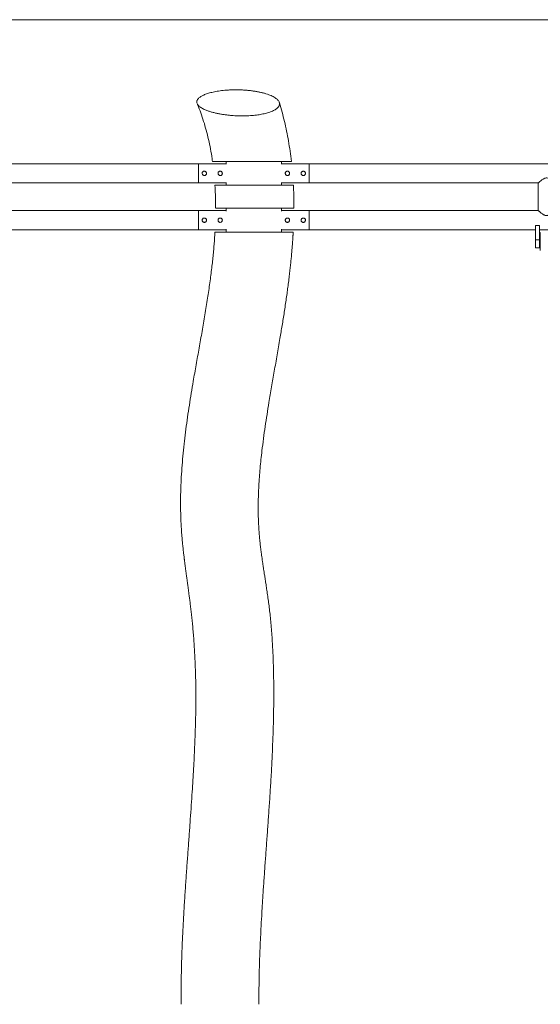
# Model space of a CAD drawing. Units: millimetres. Extents: x 5 to 415, y 5 to 292.
# Drawn here: x 117 to 170, y 192 to 292 of the extents above; entities that cross this region are included whole.
import ezdxf

# ---------------------------------------------------------------- set-up
doc = ezdxf.new("R2010")
doc.units = ezdxf.units.MM
doc.layers.add('1', color=7, linetype='Continuous', lineweight=15)

msp = doc.modelspace()

# ---------------------------------------------------------------- linework, layer by layer
at = {"color": 7, "linetype": 'Continuous', "lineweight": 15}
for p, q in [((138.0462, 277.6718), (138.0462, 277.3924)), ((143.6155, 277.6718), (143.6155, 277.3924)), ((135.2308, 277.4378), (63.2308, 277.4378)), ((135.2308, 277.4378), (135.2308, 275.5058)), ((135.2308, 275.5091), (135.2308, 277.4345)), ((135.2308, 277.4345), (138.0462, 277.4345)), ((146.4308, 277.4345), (143.6155, 277.4345)), ((218.4308, 277.4378), (146.4308, 277.4378)), ((146.4308, 277.4378), (146.4308, 275.5058)), ((146.4308, 277.4345), (146.4308, 275.5091)), ((112.0788, 275.5058), (135.2308, 275.5058)), ((135.2308, 275.5091), (138.0462, 275.5091)), ((138.0462, 275.5512), (138.0462, 275.2718)), ((143.6155, 275.5512), (143.6155, 275.2718)), ((146.4308, 275.5091), (143.6155, 275.5091)), ((146.4308, 275.5058), (169.5828, 275.5058)), ((169.5828, 275.5058), (169.5828, 272.7058)), ((135.2308, 272.7058), (112.0788, 272.7058)), ((135.2308, 272.7058), (135.2308, 270.7738)), ((135.2308, 272.7025), (138.0462, 272.7025)), ((135.2308, 270.7771), (135.2308, 272.7025)), ((138.0462, 272.9398), (138.0462, 272.6604)), ((143.6155, 272.9398), (143.6155, 272.6604)), ((146.4308, 272.7025), (143.6155, 272.7025)), ((169.5828, 272.7058), (146.4308, 272.7058)), ((146.4308, 272.7058), (146.4308, 270.7738)), ((146.4308, 272.7025), (146.4308, 270.7771)), ((112.3508, 270.7738), (135.2308, 270.7738)), ((135.2308, 270.7771), (138.0462, 270.7771)), ((138.0462, 270.8192), (138.0462, 270.5398)), ((143.6155, 270.8192), (143.6155, 270.5398)), ((146.4308, 270.7771), (143.6155, 270.7771)), ((146.4308, 270.7738), (169.3108, 270.7738)), ((169.3108, 271.1948), (169.7108, 271.1948)), ((169.3108, 269.7398), (169.3108, 271.1948)), ((169.7108, 269.7398), (169.7108, 271.1948)), ((169.7108, 270.7738), (171.1508, 270.7738)), ((169.3108, 269.7398), (169.7108, 269.7398)), ((169.3108, 268.9398), (169.3108, 269.7398)), ((169.7228, 270.4798), (169.7108, 270.4678)), ((169.7108, 268.9398), (169.7108, 269.7398)), ((169.7788, 270.4798), (169.7228, 270.4798)), ((169.7228, 270.4798), (169.7228, 269.6033)), ((169.7908, 270.4678), (169.7788, 270.4798)), ((169.7788, 269.6033), (169.7788, 270.4798)), ((169.7908, 269.5575), (169.7908, 270.4798)), ((169.3108, 268.9398), (169.7108, 268.9398)), ((169.7108, 269.0118), (169.7228, 268.9998)), ((169.7228, 269.6033), (169.7228, 268.9998)), ((169.7228, 268.9998), (169.7788, 268.9998)), ((169.7788, 268.9998), (169.7788, 269.6033)), ((169.7788, 268.9998), (169.7908, 269.0118)), ((169.7908, 268.6598), (169.7908, 269.5575))]:
    msp.add_line(p, q, dxfattribs=at)
at = {"color": 7, "linetype": 'Continuous', "lineweight": 15, "flags": 128}
msp.add_lwpolyline([(169.5843, 275.5071), (169.588, 275.5104), (169.6062, 275.5263), (169.6374, 275.5534), (169.6816, 275.5912), (169.7372, 275.638), (169.8357, 275.718), (169.9538, 275.8073), (170.0867, 275.8952), (170.2424, 275.9723), (170.3138, 275.9946), (170.3902, 276.0074), (170.4663, 276.0078), (170.5439, 275.9955), (170.6355, 275.9659), (170.7231, 275.9246), (170.8595, 275.8411), (170.9836, 275.751), (171.093, 275.664), (171.1851, 275.5869), (171.2296, 275.5488), (171.2614, 275.5211), (171.2788, 275.5058), (171.2788, 275.5058)], dxfattribs=at)
at = {"color": 7, "linetype": 'Continuous', "lineweight": 15}
for points, knots in [([(138.1944, 284.8866), (138.3166, 284.8935), (138.561, 284.9075), (138.9362, 284.915), (139.3153, 284.9125), (139.6924, 284.8987), (140.0612, 284.8746), (140.4228, 284.8402), (140.7782, 284.7953), (141.1232, 284.7402), (141.4522, 284.6755), (141.7662, 284.6012), (142.0633, 284.517), (142.336, 284.4249), (142.5799, 284.3266), (142.7969, 284.2221), (142.9877, 284.1102), (143.1446, 283.9949), (143.2663, 283.8788), (143.3559, 283.7617), (143.414, 283.641), (143.4377, 283.5222), (143.4292, 283.4079), (143.3925, 283.2977), (143.3254, 283.1879), (143.2309, 283.0834), (143.1135, 282.9862), (142.9763, 282.8954), (142.8145, 282.8082), (142.633, 282.7272), (142.4361, 282.6535), (142.2253, 282.5864), (141.9969, 282.5249), (141.7524, 282.4695), (141.4955, 282.421), (141.2262, 282.3792), (140.9458, 282.3443), (140.6506, 282.316), (140.3435, 282.2951), (140.0266, 282.282), (139.7074, 282.2769), (139.3862, 282.2797), (139.0641, 282.2902), (138.7253, 282.3095), (138.3742, 282.3388), (138.0108, 282.3794), (137.6548, 282.43), (137.3023, 282.4914), (136.9594, 282.5637), (136.6261, 282.6476), (136.3122, 282.7422), (136.0414, 282.8399), (135.8141, 282.9373), (135.6241, 283.0332), (135.4565, 283.1351), (135.3153, 283.2417), (135.204, 283.3513), (135.1223, 283.4644), (135.0729, 283.5812), (135.0592, 283.6942), (135.0765, 283.8004), (135.1186, 283.9005), (135.1879, 283.9998), (135.2814, 284.0948), (135.395, 284.1839), (135.5262, 284.2676), (135.678, 284.3481), (135.8507, 284.4254), (136.042, 284.4982), (136.2521, 284.5668), (136.4789, 284.6301), (136.7264, 284.6891), (136.9921, 284.7426), (137.2774, 284.7903), (137.5751, 284.8305), (137.8816, 284.8636), (138.0906, 284.8789), (138.1944, 284.8866)], [0, 0, 0, 0, 0.0147253, 0.0294511, 0.0446089, 0.059767, 0.0744884, 0.0892099, 0.1043442, 0.1194783, 0.1344461, 0.1494136, 0.1648322, 0.1802502, 0.1949267, 0.2096024, 0.2247566, 0.23991, 0.2537493, 0.2675879, 0.2819045, 0.2962201, 0.3089127, 0.3216048, 0.3347316, 0.347858, 0.3595643, 0.3712704, 0.3833434, 0.3954165, 0.4067132, 0.41801, 0.4296186, 0.4412275, 0.4528475, 0.464468, 0.4763746, 0.4882818, 0.5008889, 0.5135701, 0.5262086, 0.5388477, 0.5517456, 0.564644, 0.5796583, 0.5946732, 0.6100595, 0.6254459, 0.6416704, 0.6578941, 0.6746148, 0.6913338, 0.7046256, 0.7179165, 0.7315723, 0.7452266, 0.7585388, 0.7718497, 0.7856755, 0.7995001, 0.8110678, 0.8226353, 0.834585, 0.8465349, 0.8574323, 0.8683301, 0.8795181, 0.8907066, 0.9021116, 0.9135172, 0.9252001, 0.9368835, 0.9493564, 0.9618297, 0.9746062, 0.9873832, 1, 1, 1, 1]), ([(144.6374, 277.672), (144.6372, 277.6735), (144.602, 278.0247), (144.5036, 278.7157), (144.3417, 279.7377), (144.1489, 280.7359), (143.9328, 281.7109), (143.6898, 282.6608), (143.5161, 283.2965), (143.4169, 283.6125), (143.4136, 283.6229)], [0, 0, 0, 0, 0.0007087, 0.1728397, 0.3422813, 0.5091112, 0.6733939, 0.8351862, 0.9945296, 1, 1, 1, 1]), ([(135.0985, 283.5186), (135.1141, 283.4834), (135.2481, 283.1807), (135.4725, 282.5825), (135.7682, 281.7216), (136.0294, 280.8258), (136.2602, 279.8983), (136.4561, 278.9368), (136.5866, 278.1911), (136.6413, 277.7641), (136.6533, 277.6712)], [0, 0, 0, 0, 0.0197479, 0.169933, 0.3216202, 0.4753479, 0.6316877, 0.7912273, 0.9545616, 1, 1, 1, 1]), ([(144.6352, 277.6718), (144.6359, 277.6718), (144.6406, 277.6718), (144.6217, 277.6718), (144.5781, 277.6718), (144.5036, 277.6718), (144.4031, 277.6718), (144.2786, 277.6718), (144.1319, 277.6718), (143.9604, 277.6718), (143.7673, 277.6718), (143.5565, 277.6718), (143.3284, 277.6718), (143.0812, 277.6718), (142.8175, 277.6718), (142.5415, 277.6718), (142.253, 277.6718), (141.9523, 277.6718), (141.6408, 277.6718), (141.3225, 277.6718), (140.9997, 277.6718), (140.6752, 277.6718), (140.3491, 277.6718), (140.023, 277.6718), (139.6947, 277.6718), (139.3694, 277.6718), (139.0466, 277.6718), (138.7328, 277.6718), (138.4315, 277.6718), (138.1477, 277.6718), (137.8805, 277.6718), (137.6321, 277.6718), (137.4089, 277.6718), (137.2142, 277.6718), (137.0463, 277.6718), (136.9048, 277.6718), (136.7956, 277.6718), (136.7176, 277.6718), (136.6723, 277.6718), (136.6528, 277.6718), (136.6576, 277.6718), (136.658, 277.6718)], [0, 0, 0, 0, 0.0050091, 0.0308356, 0.0566617, 0.0832829, 0.1099038, 0.1350105, 0.1601171, 0.1859664, 0.2118159, 0.2367193, 0.2616231, 0.2872281, 0.3128337, 0.3381484, 0.3634638, 0.3894632, 0.4154633, 0.4416383, 0.4679837, 0.4942391, 0.520495, 0.5474203, 0.574346, 0.6023275, 0.6303092, 0.6590715, 0.6878336, 0.7163524, 0.7448706, 0.7742487, 0.8036259, 0.8315793, 0.8595316, 0.888386, 0.9172391, 0.9437551, 0.9702703, 0.9976417, 1, 1, 1, 1]), ([(136.0508, 276.4718), (136.0485, 276.4474), (136.0437, 276.3987), (136.0069, 276.3335), (135.9521, 276.2832), (135.8828, 276.2537), (135.808, 276.2489), (135.7367, 276.2685), (135.6756, 276.3102), (135.6309, 276.3702), (135.6086, 276.4421), (135.6113, 276.5167), (135.6379, 276.5856), (135.6855, 276.6425), (135.7499, 276.681), (135.8236, 276.6959), (135.8973, 276.6858), (135.9633, 276.6526), (136.0149, 276.5994), (136.0458, 276.5359), (136.0493, 276.4913), (136.0508, 276.4718)], [0, 0, 0, 0, 0.0527555, 0.105481, 0.1590227, 0.2131991, 0.2664572, 0.3186677, 0.3713373, 0.4252361, 0.479257, 0.5321231, 0.5843599, 0.6374028, 0.6915023, 0.7452715, 0.7977695, 0.8500654, 0.9035082, 0.9576931, 1, 1, 1, 1]), ([(137.6508, 276.4718), (137.6485, 276.4474), (137.6437, 276.3987), (137.6069, 276.3335), (137.5521, 276.2832), (137.4828, 276.2537), (137.408, 276.2489), (137.3367, 276.2685), (137.2756, 276.3102), (137.2309, 276.3702), (137.2086, 276.4421), (137.2113, 276.5167), (137.2379, 276.5856), (137.2855, 276.6425), (137.3499, 276.681), (137.4236, 276.6959), (137.4973, 276.6858), (137.5633, 276.6526), (137.6149, 276.5994), (137.6458, 276.5359), (137.6493, 276.4913), (137.6508, 276.4718)], [0, 0, 0, 0, 0.0527555, 0.105481, 0.1590227, 0.2131991, 0.2664572, 0.3186676, 0.3713372, 0.4252361, 0.479257, 0.532123, 0.5843599, 0.6374027, 0.6915023, 0.7452715, 0.7977695, 0.8500655, 0.9035082, 0.9576931, 1, 1, 1, 1]), ([(144.0108, 276.4718), (144.0132, 276.4962), (144.0179, 276.545), (144.0548, 276.6101), (144.1095, 276.6604), (144.1789, 276.69), (144.2536, 276.6948), (144.3249, 276.6751), (144.386, 276.6335), (144.4307, 276.5735), (144.453, 276.5016), (144.4503, 276.427), (144.4238, 276.358), (144.3762, 276.3012), (144.3117, 276.2627), (144.238, 276.2478), (144.1644, 276.2579), (144.0984, 276.2911), (144.0467, 276.3443), (144.0159, 276.4078), (144.0124, 276.4523), (144.0108, 276.4718)], [0, 0, 0, 0, 0.0527489, 0.1054747, 0.1590164, 0.2131932, 0.2664516, 0.3186625, 0.3713321, 0.4252312, 0.4792524, 0.5321118, 0.5843488, 0.6373921, 0.6914954, 0.745265, 0.7977629, 0.8500593, 0.9035072, 0.9576861, 1, 1, 1, 1]), ([(145.6108, 276.4718), (145.6132, 276.4962), (145.6179, 276.545), (145.6548, 276.6101), (145.7095, 276.6604), (145.7789, 276.69), (145.8536, 276.6948), (145.9249, 276.6751), (145.986, 276.6335), (146.0307, 276.5735), (146.053, 276.5016), (146.0503, 276.427), (146.0238, 276.358), (145.9762, 276.3012), (145.9117, 276.2627), (145.838, 276.2478), (145.7644, 276.2579), (145.6984, 276.2911), (145.6467, 276.3443), (145.6159, 276.4078), (145.6124, 276.4523), (145.6108, 276.4718)], [0, 0, 0, 0, 0.0527489, 0.1054747, 0.1590167, 0.2131934, 0.2664518, 0.3186623, 0.3713323, 0.4252313, 0.4792525, 0.5321119, 0.584349, 0.637392, 0.6914953, 0.7452649, 0.7977632, 0.8500592, 0.9035071, 0.9576861, 1, 1, 1, 1]), ([(136.8987, 275.2717), (136.9008, 275.2397), (136.905, 275.1744), (136.9103, 275.0849), (136.9148, 275.0081), (136.9186, 274.9393), (136.9227, 274.8626), (136.9285, 274.7483), (136.9361, 274.5887), (136.945, 274.377), (136.954, 274.1243), (136.9622, 273.8304), (136.9686, 273.495), (136.9722, 273.1935), (136.9719, 273.0038), (136.9718, 272.9398)], [0, 0, 0, 0, 0.0412941, 0.0841545, 0.1153406, 0.1401732, 0.1728207, 0.2140535, 0.2874221, 0.3782182, 0.4865279, 0.6124572, 0.7561387, 0.9177226, 1, 1, 1, 1]), ([(136.9006, 275.2718), (136.9017, 275.2718), (136.904, 275.2718), (136.9382, 275.2718), (136.9963, 275.2718), (137.0802, 275.2718), (137.1891, 275.2718), (137.3222, 275.2718), (137.4798, 275.2718), (137.6609, 275.2718), (137.8664, 275.2718), (138.0943, 275.2718), (138.3456, 275.2718), (138.617, 275.2718), (138.9082, 275.2718), (139.2152, 275.2718), (139.539, 275.2718), (139.8769, 275.2718), (140.2228, 275.2718), (140.5718, 275.2718), (140.9153, 275.2718), (141.2544, 275.2718), (141.5894, 275.2718), (141.9236, 275.2718), (142.25, 275.2718), (142.5629, 275.2718), (142.8638, 275.2718), (143.1539, 275.2718), (143.4235, 275.2718), (143.6687, 275.2718), (143.8917, 275.2718), (144.0961, 275.2718), (144.2765, 275.2718), (144.4306, 275.2718), (144.5604, 275.2718), (144.6668, 275.2718), (144.7481, 275.2718), (144.8022, 275.2718), (144.8311, 275.2718), (144.8309, 275.2718), (144.8309, 275.2718)], [0, 0, 0, 0, 0.0211729, 0.0459522, 0.0707321, 0.0961735, 0.1216157, 0.1474877, 0.1733605, 0.1999056, 0.2264513, 0.2538016, 0.2811523, 0.3092375, 0.3373228, 0.3657367, 0.3941503, 0.4233877, 0.4526245, 0.4809233, 0.5094278, 0.5364873, 0.563546, 0.5914057, 0.6192645, 0.6460191, 0.6727731, 0.7003778, 0.7279818, 0.7535717, 0.7791614, 0.8055348, 0.8319081, 0.8568545, 0.881801, 0.9074737, 0.9331467, 0.9580867, 0.9830271, 1, 1, 1, 1]), ([(144.8826, 272.9398), (144.883, 272.9757), (144.8847, 273.1554), (144.8835, 273.4608), (144.8798, 273.8379), (144.8742, 274.1316), (144.8688, 274.3521), (144.8643, 274.5099), (144.8599, 274.6443), (144.8557, 274.7634), (144.8512, 274.8833), (144.8451, 275.0307), (144.8393, 275.1631), (144.8348, 275.2498), (144.8337, 275.272)], [0, 0, 0, 0, 0.0461279, 0.2311002, 0.3927572, 0.5310404, 0.6087363, 0.6764157, 0.7340599, 0.7816613, 0.8296, 0.8883273, 0.9714276, 1, 1, 1, 1]), ([(144.8804, 272.9398), (144.8797, 272.9398), (144.8782, 272.9398), (144.842, 272.9398), (144.7795, 272.9398), (144.6877, 272.9398), (144.5701, 272.9398), (144.4294, 272.9398), (144.2672, 272.9398), (144.0807, 272.9398), (143.8737, 272.9398), (143.6503, 272.9398), (143.4111, 272.9398), (143.1538, 272.9398), (142.8818, 272.9398), (142.5996, 272.9398), (142.3068, 272.9398), (142.0035, 272.9398), (141.6911, 272.9398), (141.3744, 272.9398), (141.0527, 272.9398), (140.7285, 272.9398), (140.402, 272.9398), (140.0782, 272.9398), (139.7564, 272.9398), (139.4407, 272.9398), (139.1321, 272.9398), (138.8357, 272.9398), (138.5508, 272.9398), (138.2814, 272.9398), (138.031, 272.9398), (137.8039, 272.9398), (137.5993, 272.9398), (137.4189, 272.9398), (137.268, 272.9398), (137.1486, 272.9398), (137.0581, 272.9398), (136.9993, 272.9398), (136.9719, 272.9398), (136.9749, 272.9398), (136.9757, 272.9398)], [0, 0, 0, 0, 0.0215283, 0.0474983, 0.0734678, 0.1002378, 0.1270074, 0.1522345, 0.1774614, 0.2034418, 0.2294222, 0.254323, 0.279224, 0.3048366, 0.3304496, 0.3555771, 0.3807052, 0.4065207, 0.4323368, 0.458247, 0.4841579, 0.5107589, 0.5373605, 0.5644234, 0.5914869, 0.6192765, 0.6470665, 0.6752073, 0.7033481, 0.7322842, 0.76122, 0.7897117, 0.8182027, 0.8475686, 0.8769333, 0.9046083, 0.9322822, 0.960861, 0.9894385, 1, 1, 1, 1]), ([(171.2788, 272.7058), (171.2773, 272.7045), (171.2741, 272.7017), (171.2488, 272.6796), (171.2102, 272.6461), (171.1531, 272.5973), (171.0736, 272.5312), (170.9703, 272.4493), (170.8515, 272.363), (170.74, 272.2936), (170.6406, 272.2462), (170.5428, 272.2118), (170.4165, 272.1947), (170.2831, 272.2209), (170.1706, 272.2683), (170.0557, 272.3328), (169.9329, 272.4176), (169.8191, 272.506), (169.7285, 272.5805), (169.6653, 272.6342), (169.6199, 272.6734), (169.5934, 272.6965), (169.5814, 272.7071), (169.5839, 272.7049), (169.5843, 272.7045)], [0, 0, 0, 0, 0.0405481, 0.0824783, 0.1229892, 0.1644961, 0.2207108, 0.2785328, 0.3361438, 0.3950888, 0.4246901, 0.4547678, 0.5048226, 0.55493, 0.5944261, 0.6349374, 0.6995309, 0.7659703, 0.8162827, 0.8678657, 0.9083929, 0.9500155, 0.9905887, 1, 1, 1, 1]), ([(136.0508, 271.7398), (136.0485, 271.7154), (136.0437, 271.6667), (136.0069, 271.6016), (135.9521, 271.5512), (135.8828, 271.5217), (135.808, 271.5169), (135.7367, 271.5365), (135.6756, 271.5782), (135.6309, 271.6382), (135.6086, 271.7101), (135.6113, 271.7847), (135.6379, 271.8536), (135.6855, 271.9105), (135.7499, 271.949), (135.8236, 271.9639), (135.8973, 271.9538), (135.9633, 271.9206), (136.0149, 271.8674), (136.0458, 271.8039), (136.0493, 271.7593), (136.0508, 271.7398)], [0, 0, 0, 0, 0.0527488, 0.1054746, 0.1590164, 0.2131931, 0.2664514, 0.318662, 0.3713318, 0.4252308, 0.4792519, 0.5321112, 0.5843547, 0.6373925, 0.6914957, 0.745265, 0.7977633, 0.8500594, 0.9035072, 0.9576861, 1, 1, 1, 1]), ([(137.6508, 271.7398), (137.6485, 271.7154), (137.6437, 271.6667), (137.6069, 271.6016), (137.5521, 271.5512), (137.4828, 271.5217), (137.408, 271.5169), (137.3367, 271.5365), (137.2756, 271.5782), (137.2309, 271.6382), (137.2086, 271.7101), (137.2113, 271.7847), (137.2379, 271.8536), (137.2855, 271.9105), (137.3499, 271.949), (137.4236, 271.9639), (137.4973, 271.9538), (137.5633, 271.9206), (137.6149, 271.8674), (137.6458, 271.8039), (137.6493, 271.7593), (137.6508, 271.7398)], [0, 0, 0, 0, 0.0527488, 0.1054746, 0.1590164, 0.213193, 0.2664513, 0.318662, 0.3713317, 0.4252308, 0.4792519, 0.5321112, 0.5843546, 0.6373924, 0.6914957, 0.7452651, 0.7977633, 0.8500594, 0.9035073, 0.9576861, 1, 1, 1, 1]), ([(144.0108, 271.7398), (144.0132, 271.7642), (144.0179, 271.813), (144.0548, 271.8781), (144.1095, 271.9284), (144.1789, 271.958), (144.2536, 271.9628), (144.3249, 271.9431), (144.386, 271.9015), (144.4307, 271.8415), (144.453, 271.7696), (144.4503, 271.695), (144.4238, 271.626), (144.3762, 271.5692), (144.3117, 271.5307), (144.238, 271.5158), (144.1644, 271.5259), (144.0984, 271.5591), (144.0467, 271.6123), (144.0159, 271.6758), (144.0124, 271.7203), (144.0108, 271.7398)], [0, 0, 0, 0, 0.0527555, 0.1054811, 0.1590225, 0.213199, 0.2664571, 0.3186678, 0.3713372, 0.425236, 0.479257, 0.532123, 0.5843598, 0.6374028, 0.6915024, 0.7452717, 0.7977694, 0.8500655, 0.9035083, 0.9576931, 1, 1, 1, 1]), ([(145.6108, 271.7398), (145.6132, 271.7642), (145.6179, 271.813), (145.6548, 271.8781), (145.7095, 271.9284), (145.7789, 271.958), (145.8536, 271.9628), (145.9249, 271.9431), (145.986, 271.9015), (146.0307, 271.8415), (146.053, 271.7696), (146.0503, 271.695), (146.0238, 271.626), (145.9762, 271.5692), (145.9117, 271.5307), (145.838, 271.5158), (145.7644, 271.5259), (145.6984, 271.5591), (145.6467, 271.6123), (145.6159, 271.6758), (145.6124, 271.7203), (145.6108, 271.7398)], [0, 0, 0, 0, 0.0527555, 0.105481, 0.1590227, 0.2131993, 0.2664574, 0.3186676, 0.3713373, 0.4252361, 0.4792571, 0.5321231, 0.58436, 0.6374028, 0.6915023, 0.7452716, 0.7977697, 0.8500654, 0.9035081, 0.9576931, 1, 1, 1, 1]), ([(136.9039, 270.5399), (136.9029, 270.5212), (136.8965, 270.4), (136.877, 270.0831), (136.842, 269.5728), (136.7902, 268.9365), (136.7288, 268.2778), (136.658, 267.5994), (136.5782, 266.9041), (136.4866, 266.1699), (136.3844, 265.4083), (136.2735, 264.6324), (136.1112, 263.555), (135.889, 262.1779), (135.6013, 260.501), (135.3027, 258.8204), (135.0017, 257.1376), (134.7345, 255.6148), (134.5048, 254.2521), (134.3117, 253.0497), (134.1303, 251.8442), (133.9635, 250.6359), (133.814, 249.4249), (133.6845, 248.2114), (133.5778, 246.9959), (133.5063, 245.9254), (133.4622, 245.0047), (133.4376, 244.2459), (133.4255, 243.5159), (133.425, 242.8236), (133.4349, 242.1696), (133.4539, 241.554), (133.48, 240.9915), (133.5112, 240.4797), (133.5449, 240.0157), (133.5823, 239.5653), (133.625, 239.1026), (133.6758, 238.6023), (133.7228, 238.1758), (133.7604, 237.8518), (133.7833, 237.6596), (133.8015, 237.5089), (133.8175, 237.3785), (133.8347, 237.2397), (133.8567, 237.0648), (133.8836, 236.8545), (133.9149, 236.6126), (133.9488, 236.3557), (133.9834, 236.0963), (134.0165, 235.8512), (134.0474, 235.6239), (134.0804, 235.3827), (134.1143, 235.1353), (134.148, 234.8894), (134.1765, 234.6813), (134.2018, 234.496), (134.2262, 234.3166), (134.2516, 234.1293), (134.2885, 233.8551), (134.3376, 233.484), (134.3991, 233.0058), (134.4625, 232.4886), (134.5263, 231.9325), (134.5897, 231.3382), (134.6516, 230.7056), (134.7109, 230.0351), (134.7668, 229.3264), (134.818, 228.5794), (134.8635, 227.7942), (134.9023, 226.9707), (134.9328, 226.1259), (134.9546, 225.2602), (134.9676, 224.3735), (134.9716, 223.4478), (134.9659, 222.481), (134.9505, 221.5034), (134.926, 220.5154), (134.8934, 219.5185), (134.8518, 218.4823), (134.8014, 217.407), (134.7424, 216.2927), (134.6752, 215.1397), (134.5976, 213.9067), (134.5097, 212.592), (134.4117, 211.1941), (134.3076, 209.7532), (134.1992, 208.2709), (134.0881, 206.7483), (133.9769, 205.1859), (133.8683, 203.5832), (133.7655, 201.9393), (133.6719, 200.2535), (133.5973, 198.6521), (133.542, 197.1403), (133.5038, 195.7236), (133.4832, 194.2786), (133.4765, 193.2009), (133.4842, 192.6045), (133.4855, 192.4998)], [0, 0, 0, 0, 0.0007094, 0.0045948, 0.0120242, 0.0200835, 0.0287851, 0.0371074, 0.0459603, 0.0553519, 0.0652144, 0.0751711, 0.0851654, 0.1066841, 0.1282973, 0.149953, 0.1716124, 0.1932436, 0.208606, 0.2239788, 0.239357, 0.2547385, 0.2701236, 0.2855164, 0.3009246, 0.3163543, 0.3262369, 0.3359906, 0.3452973, 0.3541415, 0.3625223, 0.3704396, 0.3778932, 0.3843178, 0.3903504, 0.3960066, 0.4019525, 0.408526, 0.4157217, 0.4188148, 0.4213618, 0.4233396, 0.4247965, 0.4265397, 0.4288595, 0.4317536, 0.4349085, 0.4384952, 0.4419918, 0.4452502, 0.4482718, 0.4510577, 0.4548684, 0.4581349, 0.4608621, 0.4631618, 0.465525, 0.4680109, 0.4706179, 0.4764304, 0.4827444, 0.4895444, 0.496817, 0.5045522, 0.5127421, 0.5213819, 0.53047, 0.5400088, 0.5500021, 0.5604416, 0.5713417, 0.5820618, 0.5932371, 0.6048971, 0.6170769, 0.6298166, 0.6419202, 0.6545393, 0.6676798, 0.6813451, 0.6955362, 0.7102509, 0.7254841, 0.7428291, 0.7607741, 0.7792969, 0.7983693, 0.8179601, 0.838056, 0.8586522, 0.8797439, 0.9013273, 0.9234012, 0.9410907, 0.9590884, 0.9774011, 0.9960357, 1, 1, 1, 1]), ([(136.9045, 270.5398), (136.9044, 270.5398), (136.9, 270.5398), (136.9149, 270.5398), (136.9505, 270.5398), (137.0143, 270.5398), (137.1029, 270.5398), (137.2165, 270.5398), (137.3555, 270.5398), (137.5188, 270.5398), (137.7073, 270.5398), (137.919, 270.5398), (138.155, 270.5398), (138.4125, 270.5398), (138.6908, 270.5398), (138.9859, 270.5398), (139.2988, 270.5398), (139.6274, 270.5398), (139.9657, 270.5398), (140.3088, 270.5398), (140.6482, 270.5398), (140.9855, 270.5398), (141.3207, 270.5398), (141.657, 270.5398), (141.9874, 270.5398), (142.3063, 270.5398), (142.6149, 270.5398), (142.9146, 270.5398), (143.1958, 270.5398), (143.4542, 270.5398), (143.6918, 270.5398), (143.9123, 270.5398), (144.1101, 270.5398), (144.2825, 270.5398), (144.4314, 270.5398), (144.558, 270.5398), (144.6597, 270.5398), (144.7357, 270.5398), (144.7855, 270.5398), (144.8099, 270.5398), (144.8079, 270.5398), (144.8072, 270.5398)], [0, 0, 0, 0, 0.0009574, 0.0258205, 0.0506843, 0.076209, 0.1017344, 0.1277424, 0.153751, 0.1804409, 0.2071313, 0.2345135, 0.261896, 0.2900226, 0.3181493, 0.3464313, 0.3747132, 0.403819, 0.4329243, 0.4610276, 0.4893349, 0.5162623, 0.543189, 0.5709119, 0.5986341, 0.6252736, 0.6519125, 0.6793936, 0.7068741, 0.7324273, 0.7579802, 0.784311, 0.8106417, 0.8356276, 0.8606136, 0.8863245, 0.9120355, 0.9370577, 0.9620802, 0.9878024, 1, 1, 1, 1]), ([(141.3504, 192.4998), (141.3499, 192.588), (141.3488, 192.8035), (141.3486, 193.1472), (141.3505, 193.8111), (141.3606, 194.7578), (141.3854, 195.9412), (141.4196, 197.082), (141.4608, 198.1808), (141.5099, 199.2904), (141.5705, 200.4951), (141.6444, 201.8054), (141.7323, 203.2246), (141.8292, 204.6813), (141.9337, 206.1744), (142.0443, 207.7043), (142.1572, 209.2489), (142.2701, 210.8105), (142.3807, 212.3906), (142.4879, 214.0149), (142.581, 215.5619), (142.6594, 217.027), (142.7232, 218.4052), (142.7769, 219.8158), (142.8174, 221.2337), (142.8428, 222.6549), (142.8512, 224.0743), (142.8417, 225.3108), (142.821, 226.3484), (142.7967, 227.1717), (142.7652, 227.9655), (142.7248, 228.7729), (142.6744, 229.5891), (142.6131, 230.4093), (142.5447, 231.1842), (142.4703, 231.9143), (142.3907, 232.5999), (142.306, 233.256), (142.2186, 233.8821), (142.1308, 234.4779), (142.0468, 235.0292), (141.9681, 235.5375), (141.9017, 235.9648), (141.8476, 236.3146), (141.8053, 236.5905), (141.7726, 236.8067), (141.7473, 236.9754), (141.7265, 237.1154), (141.7033, 237.2736), (141.6735, 237.4792), (141.637, 237.7371), (141.5948, 238.0452), (141.5514, 238.3773), (141.5085, 238.7246), (141.467, 239.0856), (141.4277, 239.4603), (141.3866, 239.9001), (141.347, 240.41), (141.3127, 240.9952), (141.2883, 241.6082), (141.2736, 242.3171), (141.2744, 243.1172), (141.2957, 243.9993), (141.336, 244.8858), (141.3935, 245.7729), (141.4664, 246.6611), (141.5532, 247.5499), (141.6649, 248.5503), (141.8053, 249.6616), (141.9767, 250.8826), (142.1619, 252.1019), (142.3768, 253.4374), (142.6232, 254.8997), (142.9011, 256.4996), (143.187, 258.1303), (143.4156, 259.4482), (143.5843, 260.4447), (143.695, 261.1106), (143.8039, 261.7813), (143.9106, 262.4567), (144.0147, 263.1367), (144.1142, 263.813), (144.2072, 264.4724), (144.2955, 265.1293), (144.3777, 265.775), (144.4532, 266.4056), (144.5186, 266.9896), (144.5749, 267.5266), (144.6227, 268.0162), (144.6629, 268.4579), (144.6968, 268.859), (144.7265, 269.2365), (144.7535, 269.6082), (144.7723, 269.891), (144.7843, 270.0837), (144.7904, 270.1849), (144.797, 270.2967), (144.8038, 270.4151), (144.8083, 270.4994), (144.8104, 270.5397)], [0, 0, 0, 0, 0.0033393, 0.0081672, 0.0130308, 0.0285258, 0.0441183, 0.0580655, 0.0720285, 0.0860973, 0.1005366, 0.1182215, 0.1364311, 0.155147, 0.1743461, 0.1940072, 0.2141603, 0.2339067, 0.2541606, 0.2749341, 0.2962432, 0.3133761, 0.3308668, 0.3487327, 0.3669767, 0.3846241, 0.4025267, 0.4206392, 0.4313585, 0.4417753, 0.4518114, 0.4614672, 0.4724688, 0.4829395, 0.4928862, 0.5023174, 0.5112421, 0.5196657, 0.5281505, 0.5360732, 0.5434423, 0.5502647, 0.5565388, 0.560686, 0.5644048, 0.5676985, 0.5694416, 0.5712392, 0.5733751, 0.5758497, 0.5795654, 0.5838117, 0.5882958, 0.5929458, 0.5977593, 0.6027342, 0.6078686, 0.6151874, 0.6228096, 0.6307429, 0.6389975, 0.650187, 0.6614716, 0.6727249, 0.6839724, 0.6952262, 0.7064901, 0.717766, 0.7332891, 0.7488292, 0.7643774, 0.7799316, 0.8000248, 0.8205482, 0.8414826, 0.8628078, 0.8712893, 0.8798282, 0.8884239, 0.8970756, 0.9057825, 0.9145384, 0.9230276, 0.9310688, 0.939705, 0.947745, 0.9551841, 0.9620178, 0.9682419, 0.9738527, 0.9788471, 0.9835043, 0.988199, 0.9929659, 0.9942365, 0.995512, 0.9968028, 0.9984754, 1, 1, 1, 1])]:
    msp.add_open_spline(points, degree=3, knots=knots, dxfattribs=at)
at = {"layer": '1'}
msp.add_line((415, 292), (5, 292), dxfattribs=at)

doc.saveas('drawing.dxf')
